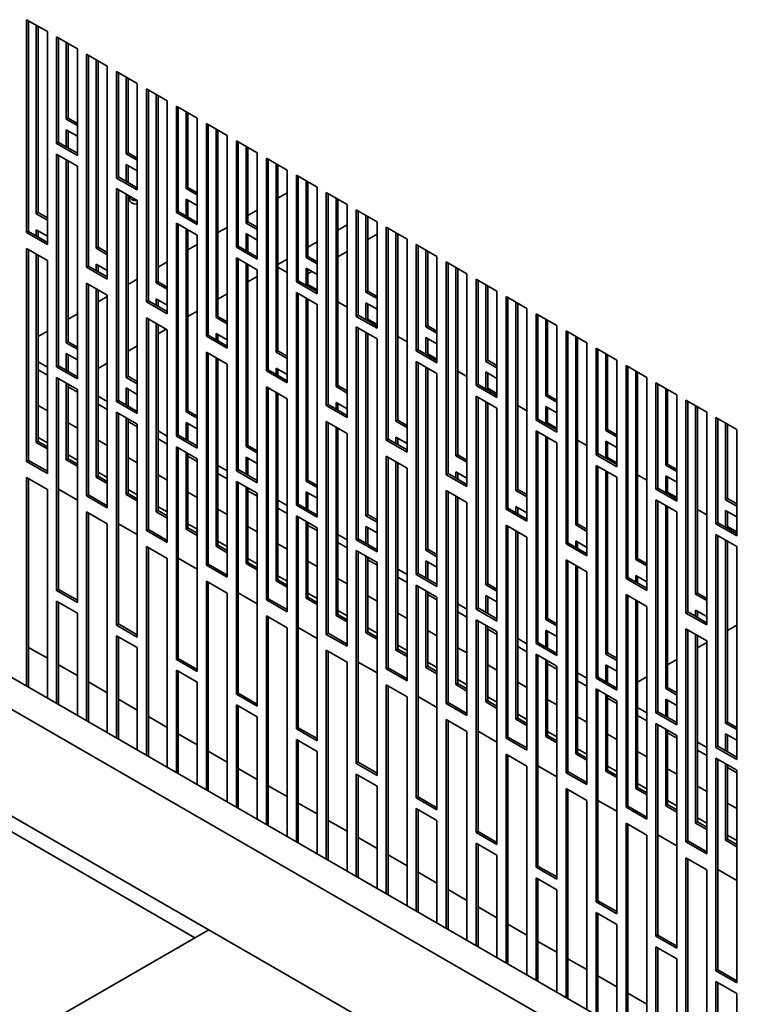
# Paper-space layout 'Arkusz2' of a CAD drawing. Units: millimetres. Extents: x 5 to 589, y 5 to 415.
# Drawn here: x 431 to 453, y 121 to 151 of the extents above; entities that cross this region are included whole.
import ezdxf

# ---------------------------------------------------------------- set-up
doc = ezdxf.new("R2010")
doc.units = ezdxf.units.MM

psp = doc.layouts.new('Arkusz2')

# ---------------------------------------------------------------- linework, layer by layer
at = {"color": 7, "linetype": 'Continuous', "lineweight": 35}
for p, q in [((430.945, 151.2716), (430.945, 144.7392)), ((431.5814, 150.9042), (430.945, 151.2716)), ((431.0015, 151.2389), (431.0015, 144.7719)), ((431.242, 145.3177), (431.242, 151.1001)), ((431.2985, 145.3504), (431.2985, 151.0675)), ((431.5814, 144.3718), (431.5814, 150.9042)), ((431.8642, 150.7409), (431.8642, 147.4747)), ((432.5006, 150.3735), (431.8642, 150.7409)), ((431.9208, 150.7082), (431.9208, 147.5074)), ((432.1612, 148.2165), (432.1612, 150.5694)), ((432.2178, 148.2492), (432.2178, 150.5368)), ((432.5006, 147.1073), (432.5006, 150.3735)), ((432.7835, 150.2102), (432.7835, 143.6779)), ((433.4199, 149.8428), (432.7835, 150.2102)), ((432.84, 150.1776), (432.84, 143.7106)), ((433.0804, 144.2564), (433.0804, 150.0388)), ((433.137, 144.2891), (433.137, 150.0061)), ((433.4199, 143.3105), (433.4199, 149.8428)), ((433.7027, 149.6796), (433.7027, 146.4134)), ((434.3391, 149.3122), (433.7027, 149.6796)), ((433.7593, 149.6469), (433.7593, 146.4461)), ((433.9997, 147.1552), (433.9997, 149.5081)), ((434.0562, 147.1879), (434.0562, 149.4755)), ((434.3391, 146.046), (434.3391, 149.3122)), ((434.6219, 149.1489), (434.6219, 142.6166)), ((435.2583, 148.7815), (434.6219, 149.1489)), ((434.6785, 149.1162), (434.6785, 142.6492)), ((434.9189, 143.1951), (434.9189, 148.9774)), ((434.9755, 143.2277), (434.9755, 148.9448)), ((435.2583, 142.2492), (435.2583, 148.7815)), ((435.5412, 148.6182), (435.5412, 145.3521)), ((436.1776, 148.2508), (435.5412, 148.6182)), ((435.5977, 148.5856), (435.5977, 145.3847)), ((435.8382, 146.0939), (435.8382, 148.4468)), ((435.8947, 146.1265), (435.8947, 148.4141)), ((432.1612, 148.2165), (432.2178, 148.2492)), ((432.5006, 148.0206), (432.1612, 148.2165)), ((432.5006, 148.0859), (432.2178, 148.2492)), ((436.1776, 144.9847), (436.1776, 148.2508)), ((436.4604, 148.0876), (436.4604, 141.5552)), ((437.0968, 147.7202), (436.4604, 148.0876)), ((436.517, 148.0549), (436.517, 141.5879)), ((432.1612, 147.8899), (432.5006, 147.694)), ((432.1612, 147.3686), (432.1612, 147.8899)), ((432.2178, 147.3359), (432.2178, 147.8573)), ((436.7574, 142.1337), (436.7574, 147.9161)), ((436.814, 142.1664), (436.814, 147.8835)), ((431.9208, 147.5074), (431.8642, 147.4747)), ((431.8642, 147.4747), (432.5006, 147.1073)), ((431.9208, 147.5074), (432.5006, 147.1727)), ((437.0968, 141.1879), (437.0968, 147.7202)), ((437.3797, 147.5569), (437.3797, 144.2907)), ((438.016, 147.1895), (437.3797, 147.5569)), ((437.4362, 147.5242), (437.4362, 144.3234)), ((431.8642, 147.1481), (431.8642, 140.6158)), ((432.5006, 146.7807), (431.8642, 147.1481)), ((433.9997, 147.1552), (434.0562, 147.1879)), ((434.3391, 146.9593), (433.9997, 147.1552)), ((434.3391, 147.0246), (434.0562, 147.1879)), ((437.6766, 145.0326), (437.6766, 147.3855)), ((437.7332, 145.0652), (437.7332, 147.3528)), ((438.016, 143.9234), (438.016, 147.1895)), ((431.9208, 147.1155), (431.9208, 140.6484)), ((432.1612, 141.3576), (432.1612, 146.9767)), ((432.2178, 141.3903), (432.2178, 146.944)), ((438.2989, 147.0262), (438.2989, 140.4939)), ((438.9353, 146.6589), (438.2989, 147.0262)), ((438.3555, 146.9936), (438.3555, 140.5266)), ((438.5959, 141.0724), (438.5959, 146.8548)), ((432.5006, 140.2484), (432.5006, 146.7807)), ((433.9997, 146.8286), (434.3391, 146.6327)), ((433.9997, 146.3073), (433.9997, 146.8286)), ((434.0562, 146.2746), (434.0562, 146.7959)), ((438.6524, 141.1051), (438.6524, 146.8221)), ((438.9353, 140.1265), (438.9353, 146.6589)), ((433.7593, 146.4461), (433.7027, 146.4134)), ((433.7027, 146.4134), (434.3391, 146.046)), ((433.7593, 146.4461), (434.3391, 146.1113)), ((439.2181, 146.4956), (439.2181, 143.2294)), ((439.8545, 146.1282), (439.2181, 146.4956)), ((439.2747, 146.4629), (439.2747, 143.2621)), ((439.5151, 143.9712), (439.5151, 146.3241)), ((439.5717, 144.0039), (439.5717, 146.2915)), ((433.7027, 146.0868), (433.7027, 139.5545)), ((434.3391, 145.7194), (433.7027, 146.0868)), ((433.7593, 146.0541), (433.7593, 139.5871)), ((435.8382, 146.0939), (435.8947, 146.1265)), ((436.1776, 145.8979), (435.8382, 146.0939)), ((436.1776, 145.9633), (435.8947, 146.1265)), ((438.9353, 145.961), (438.6524, 145.7978)), ((439.8545, 142.862), (439.8545, 146.1282)), ((440.1374, 145.9649), (440.1374, 139.4326)), ((440.7738, 145.5975), (440.1374, 145.9649)), ((433.9997, 140.2963), (433.9997, 145.9153)), ((434.0562, 140.3289), (434.0562, 145.8827)), ((434.0891, 145.859), (434.0891, 145.7569)), ((434.3391, 139.1871), (434.3391, 145.7194)), ((435.8382, 145.7673), (436.1776, 145.5713)), ((435.8382, 145.2459), (435.8382, 145.7673)), ((435.8947, 145.2133), (435.8947, 145.7346)), ((440.1939, 145.9322), (440.1939, 139.4652)), ((440.4344, 140.0111), (440.4344, 145.7935)), ((440.4909, 140.0437), (440.4909, 145.7608)), ((431.242, 145.3177), (431.2985, 145.3504)), ((431.5814, 145.1871), (431.2985, 145.3504)), ((435.5977, 145.3847), (435.5412, 145.3521)), ((435.5412, 145.3521), (436.1776, 144.9847)), ((435.5977, 145.3847), (436.1776, 145.05)), ((438.016, 145.4304), (437.7332, 145.2671)), ((440.7738, 139.0652), (440.7738, 145.5975)), ((441.0566, 145.4342), (441.0566, 142.1681)), ((441.693, 145.0669), (441.0566, 145.4342)), ((441.1132, 145.4016), (441.1132, 142.2007)), ((431.5814, 145.1218), (431.242, 145.3177)), ((437.6766, 145.0326), (437.7332, 145.0652)), ((438.016, 144.8366), (437.6766, 145.0326)), ((438.016, 144.9019), (437.7332, 145.0652)), ((441.3536, 142.9099), (441.3536, 145.2628)), ((441.4102, 142.9425), (441.4102, 145.2301)), ((441.693, 141.8007), (441.693, 145.0669)), ((431.0015, 144.7719), (430.945, 144.7392)), ((430.945, 144.7392), (431.5814, 144.3718)), ((431.0015, 144.7719), (431.5814, 144.4372)), ((431.242, 144.8278), (431.5814, 144.6319)), ((431.242, 144.6331), (431.242, 144.8278)), ((431.2985, 144.6004), (431.2985, 144.7952)), ((435.5412, 145.0255), (435.5412, 138.4931)), ((436.1776, 144.6581), (435.5412, 145.0255)), ((435.5977, 144.9928), (435.5977, 138.5258)), ((435.8382, 139.2349), (435.8382, 144.854)), ((435.8947, 139.2676), (435.8947, 144.8213)), ((437.0968, 144.8997), (436.814, 144.7364)), ((440.7738, 144.981), (440.4909, 144.8177)), ((441.9758, 144.9036), (441.9758, 138.3712)), ((442.6122, 144.5362), (441.9758, 144.9036)), ((442.0324, 144.8709), (442.0324, 138.4039)), ((442.2728, 138.9498), (442.2728, 144.7321)), ((436.1776, 138.1257), (436.1776, 144.6581)), ((437.6766, 144.7059), (438.016, 144.51)), ((437.6766, 144.1846), (437.6766, 144.7059)), ((437.7332, 144.1519), (437.7332, 144.6733)), ((439.8545, 144.4504), (439.5717, 144.2871)), ((441.693, 144.6933), (441.4102, 144.53)), ((442.3294, 138.9824), (442.3294, 144.6995)), ((442.6122, 138.0039), (442.6122, 144.5362)), ((430.945, 144.2493), (430.945, 137.717)), ((431.5814, 143.8819), (430.945, 144.2493)), ((431.0015, 144.2166), (431.0015, 137.7496)), ((433.0804, 144.2564), (433.137, 144.2891)), ((433.4199, 144.0605), (433.0804, 144.2564)), ((433.4199, 144.1258), (433.137, 144.2891)), ((436.1776, 144.3691), (435.8947, 144.2058)), ((437.4362, 144.3234), (437.3797, 144.2907)), ((437.3797, 144.2907), (438.016, 143.9234)), ((437.4362, 144.3234), (438.016, 143.9887)), ((440.7738, 144.1626), (440.4909, 143.9993)), ((442.8951, 144.3729), (442.8951, 141.1067)), ((443.5315, 144.0055), (442.8951, 144.3729)), ((442.9517, 144.3403), (442.9517, 141.1394)), ((443.1921, 141.8486), (443.1921, 144.2015)), ((443.2486, 141.8812), (443.2486, 144.1688)), ((431.242, 138.2955), (431.242, 144.0779)), ((431.2985, 138.3281), (431.2985, 144.0452)), ((431.5814, 137.3496), (431.5814, 143.8819)), ((435.2583, 143.8384), (434.9755, 143.6751)), ((437.3797, 143.9641), (437.3797, 137.4318)), ((438.016, 143.5967), (437.3797, 143.9641)), ((437.4362, 143.9315), (437.4362, 137.4644)), ((438.9353, 143.9197), (438.6524, 143.7564)), ((439.5151, 143.9712), (439.5717, 144.0039)), ((439.8545, 143.7753), (439.5151, 143.9712)), ((439.8545, 143.8406), (439.5717, 144.0039)), ((443.5315, 140.7394), (443.5315, 144.0055)), ((443.8143, 143.8422), (443.8143, 137.3099)), ((444.4507, 143.4749), (443.8143, 143.8422)), ((432.84, 143.7106), (432.7835, 143.6779)), ((432.7835, 143.6779), (433.4199, 143.3105)), ((432.84, 143.7106), (433.4199, 143.3758)), ((433.0804, 143.7665), (433.4199, 143.5705)), ((433.0804, 143.5718), (433.0804, 143.7665)), ((433.137, 143.5391), (433.137, 143.7338)), ((437.6766, 138.1736), (437.6766, 143.7927)), ((437.7332, 138.2063), (437.7332, 143.76)), ((438.016, 137.0644), (438.016, 143.5967)), ((438.9353, 143.5115), (438.6524, 143.6748)), ((439.5151, 143.6446), (439.8545, 143.4487)), ((439.5151, 143.1233), (439.5151, 143.6446)), ((439.5717, 143.0906), (439.5717, 143.6119)), ((439.6958, 143.5403), (439.5717, 143.4687)), ((443.8709, 143.8096), (443.8709, 137.3426)), ((444.1113, 137.8884), (444.1113, 143.6708)), ((444.1679, 137.9211), (444.1679, 143.6381)), ((407.5397, 143.3491), (472.5936, 105.7943)), ((434.3391, 143.3077), (434.0562, 143.1444)), ((434.9189, 143.1951), (434.9755, 143.2277)), ((435.2583, 143.0645), (434.9755, 143.2277)), ((438.016, 143.389), (437.7332, 143.2257)), ((439.2747, 143.2621), (439.2181, 143.2294)), ((439.2181, 143.2294), (439.8545, 142.862)), ((439.2747, 143.2621), (439.8545, 142.9273)), ((444.4507, 136.9425), (444.4507, 143.4749)), ((444.7336, 143.3116), (444.7336, 140.0454)), ((445.37, 142.9442), (444.7336, 143.3116)), ((444.7901, 143.2789), (444.7901, 140.0781)), ((432.7835, 143.188), (432.7835, 136.6556)), ((433.4199, 142.8206), (432.7835, 143.188)), ((432.84, 143.1553), (432.84, 136.6883)), ((433.0804, 137.2342), (433.0804, 143.0165)), ((433.137, 137.2668), (433.137, 142.9839)), ((435.2583, 142.9991), (434.9189, 143.1951)), ((439.8545, 142.9808), (439.5717, 143.1441)), ((441.3536, 142.9099), (441.4102, 142.9425)), ((441.693, 142.7793), (441.4102, 142.9425)), ((445.0305, 140.7872), (445.0305, 143.1401)), ((445.0871, 140.8199), (445.0871, 143.1075)), ((445.37, 139.678), (445.37, 142.9442)), ((433.4199, 142.7771), (433.137, 142.6138)), ((433.4199, 136.2883), (433.4199, 142.8206)), ((434.6785, 142.6492), (434.6219, 142.6166)), ((434.6219, 142.6166), (435.2583, 142.2492)), ((434.6785, 142.6492), (435.2583, 142.3145)), ((434.9189, 142.7052), (435.2583, 142.5092)), ((434.9189, 142.5104), (434.9189, 142.7052)), ((434.9755, 142.4778), (434.9755, 142.6725)), ((437.0968, 142.8584), (436.814, 142.6951)), ((439.2181, 142.9028), (439.2181, 136.3705)), ((439.8545, 142.5354), (439.2181, 142.9028)), ((439.2747, 142.8701), (439.2747, 136.4031)), ((439.5151, 137.1123), (439.5151, 142.7313)), ((439.5717, 137.1449), (439.5717, 142.6987)), ((440.7738, 142.4502), (440.4909, 142.6134)), ((441.693, 142.714), (441.3536, 142.9099)), ((445.6528, 142.7809), (445.6528, 136.2486)), ((446.2892, 142.4135), (445.6528, 142.7809)), ((445.7094, 142.7483), (445.7094, 136.2812)), ((436.1776, 142.3277), (435.8947, 142.1644)), ((439.8545, 136.0031), (439.8545, 142.5354)), ((441.3536, 142.5833), (441.693, 142.3873)), ((441.3536, 142.0619), (441.3536, 142.5833)), ((441.4102, 142.0293), (441.4102, 142.5506)), ((445.9498, 136.8271), (445.9498, 142.6095)), ((446.0064, 136.8598), (446.0064, 142.5768)), ((446.2892, 135.8812), (446.2892, 142.4135)), ((432.5006, 142.2464), (432.2178, 142.0831)), ((434.6219, 142.1266), (434.6219, 135.5943)), ((435.2583, 141.7593), (434.6219, 142.1266)), ((434.6785, 142.094), (434.6785, 135.627)), ((436.7574, 142.1337), (436.814, 142.1664)), ((437.0968, 141.9378), (436.7574, 142.1337)), ((437.0968, 142.0031), (436.814, 142.1664)), ((441.1132, 142.2007), (441.0566, 142.1681)), ((441.0566, 142.1681), (441.693, 141.8007)), ((441.1132, 142.2007), (441.693, 141.866)), ((441.693, 141.9195), (441.4102, 142.0828)), ((446.572, 142.2502), (446.572, 138.9841)), ((447.2084, 141.8829), (446.572, 142.2502)), ((446.6286, 142.2176), (446.6286, 139.0167)), ((446.869, 139.7259), (446.869, 142.0788)), ((446.9256, 139.7586), (446.9256, 142.0461)), ((431.5814, 141.7157), (431.2985, 141.5524)), ((434.9189, 136.1728), (434.9189, 141.9552)), ((434.9755, 136.2055), (434.9755, 141.9225)), ((435.2256, 141.7781), (434.9755, 141.6338)), ((435.2583, 135.2269), (435.2583, 141.7593)), ((441.0566, 141.8415), (441.0566, 135.3091)), ((441.693, 141.4741), (441.0566, 141.8415)), ((441.1132, 141.8088), (441.1132, 135.3418)), ((443.1921, 141.8486), (443.2486, 141.8812)), ((443.5315, 141.6526), (443.1921, 141.8486)), ((443.5315, 141.7179), (443.2486, 141.8812)), ((447.2084, 138.6167), (447.2084, 141.8829)), ((447.4913, 141.7196), (447.4913, 135.1873)), ((448.1277, 141.3522), (447.4913, 141.7196)), ((436.517, 141.5879), (436.4604, 141.5552)), ((436.4604, 141.5552), (437.0968, 141.1879)), ((436.517, 141.5879), (437.0968, 141.2532)), ((436.7574, 141.6438), (437.0968, 141.4479)), ((436.7574, 141.4491), (436.7574, 141.6438)), ((436.814, 141.4164), (436.814, 141.6112)), ((441.3536, 136.0509), (441.3536, 141.67)), ((441.4102, 136.0836), (441.4102, 141.6374)), ((441.693, 134.9417), (441.693, 141.4741)), ((442.6122, 141.3888), (442.3294, 141.5521)), ((443.1921, 141.5219), (443.5315, 141.326)), ((443.1921, 141.0006), (443.1921, 141.5219)), ((443.2486, 140.968), (443.2486, 141.4893)), ((447.5478, 141.6869), (447.5478, 135.2199)), ((447.7883, 135.7658), (447.7883, 141.5481)), ((447.8448, 135.7984), (447.8448, 141.5155)), ((412.6309, 141.3897), (469.1995, 108.7334)), ((432.1612, 141.3576), (432.2178, 141.3903)), ((432.5006, 141.1617), (432.1612, 141.3576)), ((432.5006, 141.227), (432.2178, 141.3903)), ((434.3391, 141.2664), (434.0562, 141.1031)), ((438.5959, 141.0724), (438.6524, 141.1051)), ((438.9353, 140.9418), (438.6524, 141.1051)), ((442.9517, 141.1394), (442.8951, 141.1067)), ((442.8951, 141.1067), (443.5315, 140.7394)), ((442.9517, 141.1394), (443.5315, 140.8047)), ((448.1277, 134.8199), (448.1277, 141.3522)), ((448.4105, 141.1889), (448.4105, 137.9228)), ((449.0469, 140.8215), (448.4105, 141.1889)), ((448.4671, 141.1563), (448.4671, 137.9554)), ((432.1612, 141.031), (432.5006, 140.835)), ((432.1612, 140.5097), (432.1612, 141.031)), ((432.2178, 140.477), (432.2178, 140.9983)), ((436.4604, 141.0653), (436.4604, 134.533)), ((437.0968, 140.6979), (436.4604, 141.0653)), ((436.517, 141.0327), (436.517, 134.5656)), ((436.7574, 135.1115), (436.7574, 140.8939)), ((436.814, 135.1442), (436.814, 140.8612)), ((438.9353, 140.8765), (438.5959, 141.0724)), ((443.5315, 140.8582), (443.2486, 141.0214)), ((445.0305, 140.7872), (445.0871, 140.8199)), ((445.37, 140.6566), (445.0871, 140.8199)), ((448.7075, 138.6646), (448.7075, 141.0175)), ((448.7641, 138.6972), (448.7641, 140.9848)), ((449.0469, 137.5554), (449.0469, 140.8215)), ((431.2985, 140.776), (431.5814, 140.6127)), ((431.2985, 140.5311), (431.5814, 140.3678)), ((431.9208, 140.6484), (431.8642, 140.6158)), ((431.8642, 140.6158), (432.5006, 140.2484)), ((431.9208, 140.6484), (432.5006, 140.3137)), ((433.4199, 140.7357), (433.137, 140.5724)), ((437.0968, 134.1656), (437.0968, 140.6979)), ((438.3555, 140.5266), (438.2989, 140.4939)), ((438.3555, 140.5266), (438.9353, 140.1918)), ((438.5959, 140.5825), (438.9353, 140.3866)), ((438.5959, 140.3878), (438.5959, 140.5825)), ((438.6524, 140.3551), (438.6524, 140.5498)), ((442.8951, 140.7801), (442.8951, 134.2478)), ((443.5315, 140.4127), (442.8951, 140.7801)), ((442.9517, 140.7475), (442.9517, 134.2805)), ((443.1921, 134.9896), (443.1921, 140.6087)), ((443.2486, 135.0223), (443.2486, 140.576)), ((445.37, 140.5913), (445.0305, 140.7872)), ((449.3298, 140.6583), (449.3298, 134.1259)), ((449.9662, 140.2909), (449.3298, 140.6583)), ((449.3863, 140.6256), (449.3863, 134.1586)), ((431.8642, 140.2892), (431.8642, 133.7568)), ((432.5006, 139.9218), (431.8642, 140.2892)), ((431.9208, 140.2565), (431.9208, 133.7895)), ((433.9997, 140.2963), (434.0562, 140.3289)), ((434.3391, 140.1003), (433.9997, 140.2963)), ((434.3391, 140.1656), (434.0562, 140.3289)), ((438.2989, 140.4939), (438.9353, 140.1265)), ((443.5315, 133.8804), (443.5315, 140.4127)), ((444.4507, 140.3275), (444.1679, 140.4908)), ((445.0305, 140.4606), (445.37, 140.2647)), ((445.0305, 139.9393), (445.0305, 140.4606)), ((445.0871, 139.9066), (445.0871, 140.428)), ((449.6267, 134.7044), (449.6267, 140.4868)), ((449.6833, 134.7371), (449.6833, 140.4541)), ((449.9662, 133.7585), (449.9662, 140.2909)), ((407.5397, 140.0829), (472.5936, 102.5281)), ((432.1612, 137.7648), (432.1612, 140.1177)), ((432.2178, 137.7975), (432.2178, 140.0851)), ((432.2178, 140.0004), (432.5006, 139.8371)), ((432.5006, 133.3895), (432.5006, 139.9218)), ((433.9997, 139.9697), (434.3391, 139.7737)), ((433.9997, 139.4483), (433.9997, 139.9697)), ((434.0562, 139.4157), (434.0562, 139.937)), ((438.2989, 140.004), (438.2989, 133.4717)), ((438.9353, 139.6366), (438.2989, 140.004)), ((438.3555, 139.9713), (438.3555, 133.5043)), ((440.4344, 140.0111), (440.4909, 140.0437)), ((440.7738, 139.8151), (440.4344, 140.0111)), ((440.7738, 139.8805), (440.4909, 140.0437)), ((444.7901, 140.0781), (444.7336, 140.0454)), ((444.7336, 140.0454), (445.37, 139.678)), ((444.7901, 140.0781), (445.37, 139.7433)), ((445.37, 139.7968), (445.0871, 139.9601)), ((450.249, 140.1276), (450.249, 136.8614)), ((450.8854, 139.7602), (450.249, 140.1276)), ((450.3056, 140.0949), (450.3056, 136.8941)), ((450.546, 137.6032), (450.546, 139.9561)), ((450.6025, 137.6359), (450.6025, 139.9235)), ((433.137, 139.7146), (433.4199, 139.5514)), ((438.5959, 134.0502), (438.5959, 139.8325)), ((438.6524, 134.0828), (438.6524, 139.7999)), ((438.9353, 133.1043), (438.9353, 139.6366)), ((444.7336, 139.7188), (444.7336, 133.1865)), ((445.37, 139.3514), (444.7336, 139.7188)), ((444.7901, 139.6861), (444.7901, 133.2191)), ((446.869, 139.7259), (446.9256, 139.7586)), ((447.2084, 139.53), (446.869, 139.7259)), ((447.2084, 139.5953), (446.9256, 139.7586)), ((450.8854, 136.494), (450.8854, 139.7602)), ((451.1682, 139.5969), (451.1682, 133.0646)), ((451.8046, 139.2295), (451.1682, 139.5969)), ((431.5814, 139.267), (431.2985, 139.4303)), ((433.137, 139.4697), (433.4199, 139.3064)), ((433.7593, 139.5871), (433.7027, 139.5545)), ((433.7027, 139.5545), (434.3391, 139.1871)), ((433.7593, 139.5871), (434.3391, 139.2524)), ((440.1939, 139.4652), (440.1374, 139.4326)), ((440.1374, 139.4326), (440.7738, 139.0652)), ((440.1939, 139.4652), (440.7738, 139.1305)), ((440.4344, 139.5212), (440.7738, 139.3252)), ((440.4344, 139.3264), (440.4344, 139.5212)), ((440.4909, 139.2938), (440.4909, 139.4885)), ((445.0305, 133.9283), (445.0305, 139.5474)), ((445.0871, 133.9609), (445.0871, 139.5147)), ((445.37, 132.8191), (445.37, 139.3514)), ((446.2892, 139.2662), (446.0064, 139.4295)), ((446.869, 139.3993), (447.2084, 139.2033)), ((446.869, 138.878), (446.869, 139.3993)), ((446.9256, 138.8453), (446.9256, 139.3666)), ((451.2248, 139.5643), (451.2248, 133.0973)), ((451.4652, 133.6431), (451.4652, 139.4255)), ((451.5218, 133.6758), (451.5218, 139.3928)), ((433.7027, 139.2278), (433.7027, 132.6955)), ((434.3391, 138.8605), (433.7027, 139.2278)), ((433.7593, 139.1952), (433.7593, 132.7282)), ((433.9997, 136.7035), (433.9997, 139.0564)), ((434.0562, 136.7361), (434.0562, 139.0237)), ((435.8382, 139.2349), (435.8947, 139.2676)), ((436.1776, 139.039), (435.8382, 139.2349)), ((436.1776, 139.1043), (435.8947, 139.2676)), ((446.6286, 139.0167), (446.572, 138.9841)), ((446.6286, 139.0167), (447.2084, 138.682)), ((451.8046, 132.6972), (451.8046, 139.2295)), ((452.0875, 139.0663), (452.0875, 135.8001)), ((452.7239, 138.6989), (452.0875, 139.0663)), ((452.144, 139.0336), (452.144, 135.8327)), ((432.5006, 138.7364), (432.2178, 138.8996)), ((434.0562, 138.9391), (434.3391, 138.7758)), ((434.3391, 132.3281), (434.3391, 138.8605)), ((435.8382, 138.9083), (436.1776, 138.7124)), ((435.8382, 138.387), (435.8382, 138.9083)), ((435.8947, 138.3543), (435.8947, 138.8757)), ((440.1374, 138.9427), (440.1374, 132.4103)), ((440.7738, 138.5753), (440.1374, 138.9427)), ((440.1939, 138.91), (440.1939, 132.443)), ((440.4344, 132.9888), (440.4344, 138.7712)), ((440.4909, 133.0215), (440.4909, 138.7386)), ((442.2728, 138.9498), (442.3294, 138.9824)), ((442.6122, 138.7538), (442.2728, 138.9498)), ((442.6122, 138.8191), (442.3294, 138.9824)), ((446.572, 138.9841), (447.2084, 138.6167)), ((447.2084, 138.7355), (446.9256, 138.8988)), ((448.7075, 138.6646), (448.7641, 138.6972)), ((449.0469, 138.5339), (448.7641, 138.6972)), ((452.3845, 136.5419), (452.3845, 138.8948)), ((452.441, 136.5746), (452.441, 138.8622)), ((452.7239, 135.4327), (452.7239, 138.6989)), ((431.2985, 138.4506), (431.5814, 138.2873)), ((434.9755, 138.6533), (435.2583, 138.49)), ((434.9755, 138.4084), (435.2583, 138.2451)), ((435.5977, 138.5258), (435.5412, 138.4931)), ((435.5412, 138.4931), (436.1776, 138.1257)), ((435.5977, 138.5258), (436.1776, 138.1911)), ((440.7738, 132.0429), (440.7738, 138.5753)), ((442.0324, 138.4039), (441.9758, 138.3712)), ((442.0324, 138.4039), (442.6122, 138.0692)), ((442.2728, 138.4598), (442.6122, 138.2639)), ((442.2728, 138.2651), (442.2728, 138.4598)), ((442.3294, 138.2325), (442.3294, 138.4272)), ((446.572, 138.6575), (446.572, 132.1251)), ((447.2084, 138.2901), (446.572, 138.6575)), ((446.6286, 138.6248), (446.6286, 132.1578)), ((446.869, 132.867), (446.869, 138.486)), ((446.9256, 132.8996), (446.9256, 138.4534)), ((449.0469, 138.4686), (448.7075, 138.6646)), ((431.242, 138.2955), (431.2985, 138.3281)), ((431.5814, 138.0995), (431.242, 138.2955)), ((431.5814, 138.1649), (431.2985, 138.3281)), ((433.4199, 138.2057), (433.137, 138.369)), ((435.5412, 138.1665), (435.5412, 131.6342)), ((436.1776, 137.7991), (435.5412, 138.1665)), ((435.5977, 138.1339), (435.5977, 131.6668)), ((437.6766, 138.1736), (437.7332, 138.2063)), ((438.016, 137.9777), (437.6766, 138.1736)), ((438.016, 138.043), (437.7332, 138.2063)), ((441.9758, 138.3712), (442.6122, 138.0039)), ((447.2084, 131.7578), (447.2084, 138.2901)), ((448.1277, 138.2048), (447.8448, 138.3681)), ((448.7075, 138.338), (449.0469, 138.142)), ((448.7075, 137.8166), (448.7075, 138.338)), ((448.7641, 137.784), (448.7641, 138.3053)), ((432.1612, 137.7648), (432.2178, 137.7975)), ((432.2178, 137.92), (432.5006, 137.7567)), ((432.5006, 137.6342), (432.2178, 137.7975)), ((434.3391, 137.675), (434.0562, 137.8383)), ((435.8382, 135.6422), (435.8382, 137.9951)), ((435.8947, 135.6748), (435.8947, 137.9624)), ((435.8947, 137.8777), (436.1776, 137.7144)), ((436.1776, 131.2668), (436.1776, 137.7991)), ((437.6766, 137.847), (438.016, 137.6511)), ((437.6766, 137.3257), (437.6766, 137.847)), ((437.7332, 137.293), (437.7332, 137.8143)), ((441.9758, 137.8813), (441.9758, 131.349)), ((442.6122, 137.5139), (441.9758, 137.8813)), ((442.0324, 137.8487), (442.0324, 131.3817)), ((444.1113, 137.8884), (444.1679, 137.9211)), ((444.4507, 137.6925), (444.1113, 137.8884)), ((444.4507, 137.7578), (444.1679, 137.9211)), ((448.4671, 137.9554), (448.4105, 137.9228)), ((448.4105, 137.9228), (449.0469, 137.5554)), ((448.4671, 137.9554), (449.0469, 137.6207)), ((449.0469, 137.6742), (448.7641, 137.8375)), ((431.0015, 137.7496), (430.945, 137.717)), ((430.945, 137.717), (431.5814, 137.3496)), ((431.0015, 137.7496), (431.5814, 137.4149)), ((432.5006, 137.5689), (432.1612, 137.7648)), ((436.814, 137.592), (437.0968, 137.4287)), ((442.2728, 131.9275), (442.2728, 137.7099)), ((442.3294, 131.9602), (442.3294, 137.6772)), ((442.6122, 130.9816), (442.6122, 137.5139)), ((448.4105, 137.5961), (448.4105, 131.0638)), ((449.0469, 137.2288), (448.4105, 137.5961)), ((448.4671, 137.5635), (448.4671, 131.0965)), ((450.546, 137.6032), (450.6025, 137.6359)), ((450.8854, 137.4073), (450.546, 137.6032)), ((450.8854, 137.4726), (450.6025, 137.6359)), ((431.5814, 136.8597), (430.945, 137.2271)), ((430.945, 137.2271), (430.945, 130.8172)), ((431.0015, 137.1944), (431.0015, 130.7846)), ((433.0804, 137.2342), (433.137, 137.2668)), ((433.4199, 137.0382), (433.0804, 137.2342)), ((433.137, 137.3893), (433.4199, 137.226)), ((433.4199, 137.1035), (433.137, 137.2668)), ((435.2583, 137.1444), (434.9755, 137.3077)), ((436.814, 137.3471), (437.0968, 137.1838)), ((437.4362, 137.4644), (437.3797, 137.4318)), ((437.3797, 137.4318), (438.016, 137.0644)), ((437.4362, 137.4644), (438.016, 137.1297)), ((443.8709, 137.3426), (443.8143, 137.3099)), ((443.8143, 137.3099), (444.4507, 136.9425)), ((443.8709, 137.3426), (444.4507, 137.0078)), ((444.1113, 137.3985), (444.4507, 137.2026)), ((444.1113, 137.2038), (444.1113, 137.3985)), ((444.1679, 137.1711), (444.1679, 137.3658)), ((448.7075, 131.8056), (448.7075, 137.4247)), ((448.7641, 131.8383), (448.7641, 137.392)), ((449.0469, 130.6964), (449.0469, 137.2288)), ((449.9662, 137.1435), (449.6833, 137.3068)), ((450.546, 137.2766), (450.8854, 137.0807)), ((450.546, 136.7553), (450.546, 137.2766)), ((450.6025, 136.7226), (450.6025, 137.244)), ((437.3797, 137.1052), (437.3797, 130.5729)), ((438.016, 136.7378), (437.3797, 137.1052)), ((437.4362, 137.0725), (437.4362, 130.6055)), ((437.6766, 134.5808), (437.6766, 136.9337)), ((437.7332, 134.6135), (437.7332, 136.9011)), ((439.5151, 137.1123), (439.5717, 137.1449)), ((439.8545, 136.9163), (439.5151, 137.1123)), ((439.8545, 136.9817), (439.5717, 137.1449)), ((450.3056, 136.8941), (450.249, 136.8614)), ((450.3056, 136.8941), (450.8854, 136.5594)), ((431.5814, 130.4498), (431.5814, 136.8597)), ((432.5006, 136.5321), (431.9208, 136.8668)), ((432.84, 136.6883), (432.7835, 136.6556)), ((432.7835, 136.6556), (433.4199, 136.2883)), ((432.84, 136.6883), (433.4199, 136.3536)), ((433.9997, 136.7035), (434.0562, 136.7361)), ((434.3391, 136.5076), (433.9997, 136.7035)), ((434.0562, 136.8586), (434.3391, 136.6953)), ((434.3391, 136.5729), (434.0562, 136.7361)), ((436.1776, 136.6137), (435.8947, 136.777)), ((437.7332, 136.8164), (438.016, 136.6531)), ((438.016, 130.2055), (438.016, 136.7378)), ((439.5151, 136.7857), (439.8545, 136.5897)), ((439.5151, 136.2643), (439.5151, 136.7857)), ((439.5717, 136.2317), (439.5717, 136.753)), ((443.8143, 136.82), (443.8143, 130.2877)), ((444.4507, 136.4526), (443.8143, 136.82)), ((443.8709, 136.7873), (443.8709, 130.3203)), ((444.1113, 130.8662), (444.1113, 136.6485)), ((444.1679, 130.8988), (444.1679, 136.6159)), ((445.9498, 136.8271), (446.0064, 136.8598)), ((446.2892, 136.6312), (445.9498, 136.8271)), ((446.2892, 136.6965), (446.0064, 136.8598)), ((450.249, 136.8614), (450.8854, 136.494)), ((450.8854, 136.6128), (450.6025, 136.7761)), ((452.3845, 136.5419), (452.441, 136.5746)), ((452.7239, 136.4113), (452.441, 136.5746)), ((434.9755, 136.328), (435.2583, 136.1647)), ((438.6524, 136.5307), (438.9353, 136.3674)), ((438.6524, 136.2857), (438.9353, 136.1224)), ((439.2747, 136.4031), (439.2181, 136.3705)), ((439.2181, 136.3705), (439.8545, 136.0031)), ((439.2747, 136.4031), (439.8545, 136.0684)), ((444.4507, 129.9203), (444.4507, 136.4526)), ((445.7094, 136.2812), (445.6528, 136.2486)), ((445.7094, 136.2812), (446.2892, 135.9465)), ((445.9498, 136.3372), (446.2892, 136.1412)), ((445.9498, 136.1425), (445.9498, 136.3372)), ((446.0064, 136.1098), (446.0064, 136.3045)), ((450.249, 136.5348), (450.249, 130.0025)), ((450.8854, 136.1674), (450.249, 136.5348)), ((450.3056, 136.5021), (450.3056, 130.0351)), ((450.546, 130.7443), (450.546, 136.3634)), ((450.6025, 130.777), (450.6025, 136.3307)), ((452.7239, 136.346), (452.3845, 136.5419)), ((433.4199, 135.7983), (432.7835, 136.1657)), ((432.7835, 136.1657), (432.7835, 129.7559)), ((432.84, 136.1331), (432.84, 129.7232)), ((434.9189, 136.1728), (434.9755, 136.2055)), ((435.2583, 135.9769), (434.9189, 136.1728)), ((435.2583, 136.0422), (434.9755, 136.2055)), ((437.0968, 136.083), (436.814, 136.2463)), ((439.2181, 136.0438), (439.2181, 129.5115)), ((439.8545, 135.6765), (439.2181, 136.0438)), ((439.2747, 136.0112), (439.2747, 129.5442)), ((441.3536, 136.0509), (441.4102, 136.0836)), ((441.693, 135.855), (441.3536, 136.0509)), ((441.693, 135.9203), (441.4102, 136.0836)), ((445.6528, 136.2486), (446.2892, 135.8812)), ((450.8854, 129.6351), (450.8854, 136.1674)), ((451.8046, 136.0822), (451.5218, 136.2455)), ((452.3845, 136.2153), (452.7239, 136.0194)), ((452.3845, 135.694), (452.3845, 136.2153)), ((452.441, 135.6613), (452.441, 136.1826)), ((433.4199, 129.3885), (433.4199, 135.7983)), ((434.3391, 135.4707), (433.7593, 135.8055)), ((435.8382, 135.6422), (435.8947, 135.6748)), ((435.8947, 135.7973), (436.1776, 135.634)), ((436.1776, 135.5115), (435.8947, 135.6748)), ((438.016, 135.5524), (437.7332, 135.7157)), ((439.5151, 133.5195), (439.5151, 135.8724)), ((439.5717, 133.5522), (439.5717, 135.8397)), ((439.5717, 135.7551), (439.8545, 135.5918)), ((439.8545, 129.1441), (439.8545, 135.6765)), ((441.3536, 135.7243), (441.693, 135.5284)), ((441.3536, 135.203), (441.3536, 135.7243)), ((441.4102, 135.1703), (441.4102, 135.6917)), ((445.6528, 135.7587), (445.6528, 129.2263)), ((446.2892, 135.3913), (445.6528, 135.7587)), ((445.7094, 135.726), (445.7094, 129.259)), ((447.7883, 135.7658), (447.8448, 135.7984)), ((448.1277, 135.5698), (447.7883, 135.7658)), ((448.1277, 135.6351), (447.8448, 135.7984)), ((452.144, 135.8327), (452.0875, 135.8001)), ((452.0875, 135.8001), (452.7239, 135.4327)), ((452.144, 135.8327), (452.7239, 135.498)), ((452.7239, 135.5515), (452.441, 135.7148)), ((434.6785, 135.627), (434.6219, 135.5943)), ((434.6219, 135.5943), (435.2583, 135.2269)), ((434.6785, 135.627), (435.2583, 135.2922)), ((436.1776, 135.4462), (435.8382, 135.6422)), ((440.4909, 135.4693), (440.7738, 135.306)), ((445.9498, 129.8048), (445.9498, 135.5872)), ((446.0064, 129.8375), (446.0064, 135.5546)), ((446.2892, 128.859), (446.2892, 135.3913)), ((452.0875, 135.4735), (452.0875, 128.9411)), ((452.7239, 135.1061), (452.0875, 135.4735)), ((452.144, 135.4408), (452.144, 128.9738)), ((435.2583, 134.737), (434.6219, 135.1044)), ((434.6219, 135.1044), (434.6219, 128.6945)), ((434.6785, 135.0717), (434.6785, 128.6619)), ((436.7574, 135.1115), (436.814, 135.1442)), ((437.0968, 134.9156), (436.7574, 135.1115)), ((436.814, 135.2666), (437.0968, 135.1034)), ((437.0968, 134.9809), (436.814, 135.1442)), ((438.9353, 135.0217), (438.6524, 135.185)), ((440.4909, 135.2244), (440.7738, 135.0611)), ((441.1132, 135.3418), (441.0566, 135.3091)), ((441.0566, 135.3091), (441.693, 134.9417)), ((441.1132, 135.3418), (441.693, 135.0071)), ((447.5478, 135.2199), (447.4913, 135.1873)), ((447.4913, 135.1873), (448.1277, 134.8199)), ((447.5478, 135.2199), (448.1277, 134.8852)), ((447.7883, 135.2758), (448.1277, 135.0799)), ((447.7883, 135.0811), (447.7883, 135.2758)), ((447.8448, 135.0485), (447.8448, 135.2432)), ((452.3845, 129.683), (452.3845, 135.302)), ((452.441, 129.7156), (452.441, 135.2694)), ((452.7239, 128.5738), (452.7239, 135.1061)), ((441.0566, 134.9825), (441.0566, 128.4502)), ((441.693, 134.6151), (441.0566, 134.9825)), ((441.1132, 134.9499), (441.1132, 128.4828)), ((441.3536, 132.4582), (441.3536, 134.8111)), ((441.4102, 132.4908), (441.4102, 134.7784)), ((443.1921, 134.9896), (443.2486, 135.0223)), ((443.5315, 134.7937), (443.1921, 134.9896)), ((443.5315, 134.859), (443.2486, 135.0223)), ((435.2583, 128.3272), (435.2583, 134.737)), ((436.1776, 134.4094), (435.5977, 134.7441)), ((436.517, 134.5656), (436.4604, 134.533)), ((436.4604, 134.533), (437.0968, 134.1656)), ((436.517, 134.5656), (437.0968, 134.2309)), ((437.6766, 134.5808), (437.7332, 134.6135)), ((438.016, 134.3849), (437.6766, 134.5808)), ((437.7332, 134.736), (438.016, 134.5727)), ((438.016, 134.4502), (437.7332, 134.6135)), ((439.8545, 134.491), (439.5717, 134.6543)), ((441.4102, 134.6937), (441.693, 134.5305)), ((441.693, 128.0828), (441.693, 134.6151)), ((443.1921, 134.663), (443.5315, 134.4671)), ((443.1921, 134.1417), (443.1921, 134.663)), ((443.2486, 134.109), (443.2486, 134.6303)), ((447.4913, 134.6973), (447.4913, 128.165)), ((448.1277, 134.3299), (447.4913, 134.6973)), ((447.5478, 134.6647), (447.5478, 128.1977)), ((447.7883, 128.7435), (447.7883, 134.5259)), ((447.8448, 128.7762), (447.8448, 134.4932)), ((449.6267, 134.7044), (449.6833, 134.7371)), ((449.9662, 134.5085), (449.6267, 134.7044)), ((449.9662, 134.5738), (449.6833, 134.7371)), ((438.6524, 134.2053), (438.9353, 134.042)), ((442.3294, 134.408), (442.6122, 134.2447)), ((442.3294, 134.1631), (442.6122, 133.9998)), ((442.9517, 134.2805), (442.8951, 134.2478)), ((442.8951, 134.2478), (443.5315, 133.8804)), ((442.9517, 134.2805), (443.5315, 133.9457)), ((448.1277, 127.7976), (448.1277, 134.3299)), ((449.3863, 134.1586), (449.3298, 134.1259)), ((449.3863, 134.1586), (449.9662, 133.8239)), ((449.6267, 134.2145), (449.9662, 134.0186)), ((449.6267, 134.0198), (449.6267, 134.2145)), ((449.6833, 133.9871), (449.6833, 134.1819)), ((437.0968, 133.6757), (436.4604, 134.0431)), ((436.4604, 134.0431), (436.4604, 127.6332)), ((436.517, 134.0104), (436.517, 127.6006)), ((438.5959, 134.0502), (438.6524, 134.0828)), ((438.9353, 133.8542), (438.5959, 134.0502)), ((438.9353, 133.9195), (438.6524, 134.0828)), ((440.7738, 133.9604), (440.4909, 134.1237)), ((442.8951, 133.9212), (442.8951, 127.3889)), ((443.5315, 133.5538), (442.8951, 133.9212)), ((442.9517, 133.8885), (442.9517, 127.4215)), ((445.0305, 133.9283), (445.0871, 133.9609)), ((445.37, 133.7324), (445.0305, 133.9283)), ((445.37, 133.7977), (445.0871, 133.9609)), ((449.3298, 134.1259), (449.9662, 133.7585)), ((431.9208, 133.7895), (431.8642, 133.7568)), ((431.8642, 133.7568), (432.5006, 133.3895)), ((431.9208, 133.7895), (432.5006, 133.4548)), ((437.0968, 127.2658), (437.0968, 133.6757)), ((438.016, 133.3481), (437.4362, 133.6828)), ((439.5151, 133.5195), (439.5717, 133.5522)), ((439.5717, 133.6746), (439.8545, 133.5114)), ((439.8545, 133.3889), (439.5717, 133.5522)), ((441.693, 133.4297), (441.4102, 133.593)), ((443.1921, 131.3968), (443.1921, 133.7497)), ((443.2486, 131.4295), (443.2486, 133.7171)), ((443.2486, 133.6324), (443.5315, 133.4691)), ((443.5315, 127.0215), (443.5315, 133.5538)), ((445.0305, 133.6017), (445.37, 133.4057)), ((445.0305, 133.0803), (445.0305, 133.6017)), ((445.0871, 133.0477), (445.0871, 133.569)), ((449.3298, 133.636), (449.3298, 127.1037)), ((449.9662, 133.2686), (449.3298, 133.636)), ((449.3863, 133.6033), (449.3863, 127.1363)), ((451.4652, 133.6431), (451.5218, 133.6758)), ((451.8046, 133.4472), (451.4652, 133.6431)), ((451.8046, 133.5125), (451.5218, 133.6758)), ((431.8642, 133.4302), (431.8642, 130.2865)), ((432.5006, 133.0628), (431.8642, 133.4302)), ((431.9208, 133.3976), (431.9208, 130.2539)), ((438.3555, 133.5043), (438.2989, 133.4717)), ((438.2989, 133.4717), (438.9353, 133.1043)), ((438.3555, 133.5043), (438.9353, 133.1696)), ((439.8545, 133.3236), (439.5151, 133.5195)), ((444.1679, 133.3467), (444.4507, 133.1834)), ((449.6267, 127.6822), (449.6267, 133.4646)), ((449.6833, 127.7148), (449.6833, 133.4319)), ((449.9662, 126.7363), (449.9662, 133.2686)), ((432.5006, 129.9192), (432.5006, 133.0628)), ((438.9353, 132.6143), (438.2989, 132.9817)), ((438.2989, 132.9817), (438.2989, 126.5719)), ((438.3555, 132.9491), (438.3555, 126.5392)), ((440.4344, 132.9888), (440.4909, 133.0215)), ((440.7738, 132.7929), (440.4344, 132.9888)), ((440.4909, 133.144), (440.7738, 132.9807)), ((440.7738, 132.8582), (440.4909, 133.0215)), ((442.6122, 132.899), (442.3294, 133.0623)), ((444.1679, 133.1017), (444.4507, 132.9385)), ((444.7901, 133.2191), (444.7336, 133.1865)), ((444.7336, 133.1865), (445.37, 132.8191)), ((444.7901, 133.2191), (445.37, 132.8844)), ((451.2248, 133.0973), (451.1682, 133.0646)), ((451.1682, 133.0646), (451.8046, 132.6972)), ((451.2248, 133.0973), (451.8046, 132.7625)), ((451.4652, 133.1532), (451.8046, 132.9572)), ((451.4652, 132.9585), (451.4652, 133.1532)), ((451.5218, 132.9258), (451.5218, 133.1205)), ((436.1066, 123.1015), (419.4898, 132.6941)), ((433.7593, 132.7282), (433.7027, 132.6955)), ((433.7027, 132.6955), (434.3391, 132.3281)), ((433.7593, 132.7282), (434.3391, 132.3934)), ((444.7336, 132.8599), (444.7336, 126.3275)), ((445.37, 132.4925), (444.7336, 132.8599)), ((444.7901, 132.8272), (444.7901, 126.3602)), ((445.0305, 130.3355), (445.0305, 132.6884)), ((445.0871, 130.3682), (445.0871, 132.6558)), ((446.869, 132.867), (446.9256, 132.8996)), ((447.2084, 132.671), (446.869, 132.867)), ((447.2084, 132.7363), (446.9256, 132.8996)), ((452.441, 132.5311), (452.7239, 132.6944)), ((433.7027, 132.3689), (433.7027, 129.2252)), ((434.3391, 132.0015), (433.7027, 132.3689)), ((438.9353, 126.2045), (438.9353, 132.6143)), ((439.8545, 132.2867), (439.2747, 132.6215)), ((440.1939, 132.443), (440.1374, 132.4103)), ((440.1374, 132.4103), (440.7738, 132.0429)), ((440.1939, 132.443), (440.7738, 132.1083)), ((441.3536, 132.4582), (441.4102, 132.4908)), ((441.693, 132.2622), (441.3536, 132.4582)), ((441.4102, 132.6133), (441.693, 132.45)), ((441.693, 132.3275), (441.4102, 132.4908)), ((443.5315, 132.3684), (443.2486, 132.5317)), ((445.0871, 132.5711), (445.37, 132.4078)), ((445.37, 125.9601), (445.37, 132.4925)), ((446.869, 132.5403), (447.2084, 132.3444)), ((446.869, 132.019), (446.869, 132.5403)), ((446.9256, 131.9864), (446.9256, 132.5077)), ((451.1682, 132.5747), (451.1682, 126.0423)), ((451.8046, 132.2073), (451.1682, 132.5747)), ((451.2248, 132.542), (451.2248, 126.075)), ((451.4652, 126.6209), (451.4652, 132.4032)), ((451.5218, 126.6535), (451.5218, 132.3706)), ((433.7593, 132.3362), (433.7593, 129.1926)), ((442.3294, 132.0826), (442.6122, 131.9194)), ((446.0064, 132.2853), (446.2892, 132.122)), ((446.0064, 132.0404), (446.2892, 131.8771)), ((446.6286, 132.1578), (446.572, 132.1251)), ((446.572, 132.1251), (447.2084, 131.7578)), ((446.6286, 132.1578), (447.2084, 131.8231)), ((451.5218, 132.0005), (451.8046, 132.1638)), ((451.8046, 125.675), (451.8046, 132.2073)), ((431.5814, 131.6744), (431.0015, 132.0092)), ((434.3391, 128.8578), (434.3391, 132.0015)), ((440.7738, 131.553), (440.1374, 131.9204)), ((440.1374, 131.9204), (440.1374, 125.5106)), ((440.1939, 131.8877), (440.1939, 125.4779)), ((442.2728, 131.9275), (442.3294, 131.9602)), ((442.6122, 131.7316), (442.2728, 131.9275)), ((442.6122, 131.7969), (442.3294, 131.9602)), ((444.4507, 131.8377), (444.1679, 132.001)), ((446.572, 131.7985), (446.572, 125.2662)), ((447.2084, 131.4311), (446.572, 131.7985)), ((446.6286, 131.7659), (446.6286, 125.2989)), ((448.7075, 131.8056), (448.7641, 131.8383)), ((449.0469, 131.6097), (448.7075, 131.8056)), ((449.0469, 131.675), (448.7641, 131.8383)), ((432.5006, 131.1438), (431.9208, 131.4785)), ((435.5977, 131.6668), (435.5412, 131.6342)), ((435.5412, 131.6342), (436.1776, 131.2668)), ((435.5977, 131.6668), (436.1776, 131.3321)), ((440.7738, 125.1432), (440.7738, 131.553)), ((441.693, 131.2254), (441.1132, 131.5601)), ((443.2486, 131.552), (443.5315, 131.3887)), ((445.37, 131.3071), (445.0871, 131.4703)), ((446.869, 129.2742), (446.869, 131.6271)), ((446.9256, 129.3068), (446.9256, 131.5944)), ((446.9256, 131.5097), (447.2084, 131.3465)), ((448.7075, 131.479), (449.0469, 131.2831)), ((448.7075, 130.9577), (448.7075, 131.479)), ((448.7641, 130.925), (448.7641, 131.4464)), ((450.6025, 131.4698), (450.8854, 131.6331)), ((435.5412, 131.3076), (435.5412, 128.1639)), ((436.1776, 130.9402), (435.5412, 131.3076)), ((435.5977, 131.2749), (435.5977, 128.1312)), ((442.0324, 131.3817), (441.9758, 131.349)), ((441.9758, 131.349), (442.6122, 130.9816)), ((442.0324, 131.3817), (442.6122, 131.0469)), ((443.1921, 131.3968), (443.2486, 131.4295)), ((443.5315, 131.2009), (443.1921, 131.3968)), ((443.5315, 131.2662), (443.2486, 131.4295)), ((447.2084, 124.8988), (447.2084, 131.4311)), ((447.8448, 131.224), (448.1277, 131.0607)), ((433.4199, 130.6131), (432.84, 130.9478)), ((436.1776, 127.7965), (436.1776, 130.9402)), ((442.6122, 130.4917), (441.9758, 130.8591)), ((441.9758, 130.8591), (441.9758, 124.4492)), ((444.1113, 130.8662), (444.1679, 130.8988)), ((444.4507, 130.6702), (444.1113, 130.8662)), ((444.1679, 131.0213), (444.4507, 130.858)), ((444.4507, 130.7355), (444.1679, 130.8988)), ((446.2892, 130.7764), (446.0064, 130.9397)), ((447.8448, 130.9791), (448.1277, 130.8158)), ((448.4671, 131.0965), (448.4105, 131.0638)), ((448.4105, 131.0638), (449.0469, 130.6964)), ((448.4671, 131.0965), (449.0469, 130.7617)), ((449.6833, 130.9391), (449.9662, 131.1024)), ((437.4362, 130.6055), (437.3797, 130.5729)), ((437.3797, 130.5729), (438.016, 130.2055)), ((437.4362, 130.6055), (438.016, 130.2708)), ((442.0324, 130.8264), (442.0324, 124.4166)), ((448.4105, 130.7372), (448.4105, 124.2049)), ((449.0469, 130.3698), (448.4105, 130.7372)), ((448.4671, 130.7045), (448.4671, 124.2375)), ((448.7075, 128.2128), (448.7075, 130.5657)), ((448.7641, 128.2455), (448.7641, 130.5331)), ((450.546, 130.7443), (450.6025, 130.777)), ((450.8854, 130.5484), (450.546, 130.7443)), ((450.8854, 130.6137), (450.6025, 130.777)), ((434.3391, 130.0824), (433.7593, 130.4172)), ((437.3797, 130.2462), (437.3797, 127.1026)), ((438.016, 129.8789), (437.3797, 130.2462)), ((442.6122, 124.0818), (442.6122, 130.4917)), ((443.5315, 130.1641), (442.9517, 130.4988)), ((443.8709, 130.3203), (443.8143, 130.2877)), ((443.8143, 130.2877), (444.4507, 129.9203)), ((443.8709, 130.3203), (444.4507, 129.9856)), ((445.0305, 130.3355), (445.0871, 130.3682)), ((445.37, 130.1396), (445.0305, 130.3355)), ((445.0871, 130.4906), (445.37, 130.3274)), ((445.37, 130.2049), (445.0871, 130.3682)), ((447.2084, 130.2457), (446.9256, 130.409)), ((448.7641, 130.4484), (449.0469, 130.2851)), ((449.0469, 123.8375), (449.0469, 130.3698)), ((450.546, 130.4177), (450.8854, 130.2217)), ((450.546, 129.8963), (450.546, 130.4177)), ((450.6025, 129.8637), (450.6025, 130.385)), ((437.4362, 130.2136), (437.4362, 127.0699)), ((446.0064, 129.96), (446.2892, 129.7967)), ((449.6833, 130.1627), (449.9662, 129.9994)), ((450.3056, 130.0351), (450.249, 130.0025)), ((450.249, 130.0025), (450.8854, 129.6351)), ((450.3056, 130.0351), (450.8854, 129.7004)), ((435.2583, 129.5518), (434.6785, 129.8865)), ((438.016, 126.7352), (438.016, 129.8789)), ((444.4507, 129.4304), (443.8143, 129.7977)), ((443.8143, 129.7977), (443.8143, 123.3879)), ((443.8709, 129.7651), (443.8709, 123.3552)), ((445.9498, 129.8048), (446.0064, 129.8375)), ((446.2892, 129.6089), (445.9498, 129.8048)), ((446.2892, 129.6742), (446.0064, 129.8375)), ((448.1277, 129.7151), (447.8448, 129.8783)), ((449.6833, 129.9177), (449.9662, 129.7545)), ((450.249, 129.6759), (450.249, 123.1435)), ((450.8854, 129.3085), (450.249, 129.6759)), ((450.3056, 129.6432), (450.3056, 123.1762)), ((452.3845, 129.683), (452.441, 129.7156)), ((452.7239, 129.487), (452.3845, 129.683)), ((452.7239, 129.5523), (452.441, 129.7156)), ((436.1776, 129.0211), (435.5977, 129.3558)), ((439.2747, 129.5442), (439.2181, 129.5115)), ((439.2181, 129.5115), (439.8545, 129.1441)), ((439.2747, 129.5442), (439.8545, 129.2094)), ((444.4507, 123.0205), (444.4507, 129.4304)), ((445.37, 129.1028), (444.7901, 129.4375)), ((446.9256, 129.4293), (447.2084, 129.266)), ((449.0469, 129.1844), (448.7641, 129.3477)), ((450.546, 127.1515), (450.546, 129.5044)), ((450.6025, 127.1842), (450.6025, 129.4718)), ((450.6025, 129.3871), (450.8854, 129.2238)), ((452.3845, 129.3563), (452.7239, 129.1604)), ((452.3845, 128.835), (452.3845, 129.3563)), ((452.441, 128.8024), (452.441, 129.3237)), ((439.2181, 129.1849), (439.2181, 126.0412)), ((439.8545, 128.8175), (439.2181, 129.1849)), ((439.2747, 129.1522), (439.2747, 126.0086)), ((445.7094, 129.259), (445.6528, 129.2263)), ((445.6528, 129.2263), (446.2892, 128.859)), ((445.7094, 129.259), (446.2892, 128.9243)), ((446.869, 129.2742), (446.9256, 129.3068)), ((447.2084, 129.0782), (446.869, 129.2742)), ((447.2084, 129.1436), (446.9256, 129.3068)), ((450.8854, 122.7762), (450.8854, 129.3085)), ((451.5218, 129.1013), (451.8046, 128.9381)), ((437.0968, 128.4904), (436.517, 128.8252)), ((439.8545, 125.6738), (439.8545, 128.8175)), ((446.2892, 128.369), (445.6528, 128.7364)), ((445.6528, 128.7364), (445.6528, 122.3266)), ((447.7883, 128.7435), (447.8448, 128.7762)), ((448.1277, 128.5476), (447.7883, 128.7435)), ((447.8448, 128.8987), (448.1277, 128.7354)), ((448.1277, 128.6129), (447.8448, 128.7762)), ((449.9662, 128.6537), (449.6833, 128.817)), ((451.5218, 128.8564), (451.8046, 128.6931)), ((452.144, 128.9738), (452.0875, 128.9411)), ((452.0875, 128.9411), (452.7239, 128.5738)), ((452.144, 128.9738), (452.7239, 128.6391)), ((441.1132, 128.4828), (441.0566, 128.4502)), ((441.0566, 128.4502), (441.693, 128.0828)), ((441.1132, 128.4828), (441.693, 128.1481)), ((445.7094, 128.7038), (445.7094, 122.2939)), ((452.0875, 128.6145), (452.0875, 122.0822)), ((452.7239, 128.2471), (452.0875, 128.6145)), ((452.144, 128.5819), (452.144, 122.1149)), ((452.3845, 126.0902), (452.3845, 128.4431)), ((438.016, 127.9598), (437.4362, 128.2945)), ((441.0566, 128.1236), (441.0566, 124.9799)), ((441.693, 127.7562), (441.0566, 128.1236)), ((446.2892, 121.9592), (446.2892, 128.369)), ((447.2084, 128.0414), (446.6286, 128.3761)), ((447.5478, 128.1977), (447.4913, 128.165)), ((447.4913, 128.165), (448.1277, 127.7976)), ((447.5478, 128.1977), (448.1277, 127.8629)), ((448.7075, 128.2128), (448.7641, 128.2455)), ((449.0469, 128.0169), (448.7075, 128.2128)), ((448.7641, 128.368), (449.0469, 128.2047)), ((449.0469, 128.0822), (448.7641, 128.2455)), ((450.8854, 128.1231), (450.6025, 128.2863)), ((452.441, 126.1228), (452.441, 128.4104)), ((452.441, 128.3258), (452.7239, 128.1625)), ((452.7239, 121.7148), (452.7239, 128.2471)), ((441.1132, 128.0909), (441.1132, 124.9472)), ((449.6833, 127.8373), (449.9662, 127.674)), ((438.9353, 127.4291), (438.3555, 127.7638)), ((441.693, 124.6125), (441.693, 127.7562)), ((448.1277, 127.3077), (447.4913, 127.6751)), ((447.4913, 127.6751), (447.4913, 121.2652)), ((447.5478, 127.6424), (447.5478, 121.2326)), ((449.6267, 127.6822), (449.6833, 127.7148)), ((449.9662, 127.4862), (449.6267, 127.6822)), ((449.9662, 127.5516), (449.6833, 127.7148)), ((451.8046, 127.5924), (451.5218, 127.7557)), ((439.8545, 126.8985), (439.2747, 127.2332)), ((442.9517, 127.4215), (442.8951, 127.3889)), ((442.8951, 127.3889), (443.5315, 127.0215)), ((442.9517, 127.4215), (443.5315, 127.0868)), ((448.1277, 120.8979), (448.1277, 127.3077)), ((449.0469, 126.9801), (448.4671, 127.3148)), ((450.6025, 127.3067), (450.8854, 127.1434)), ((452.7239, 127.0617), (452.441, 127.225)), ((442.8951, 127.0622), (442.8951, 123.9186)), ((443.5315, 126.6949), (442.8951, 127.0622)), ((442.9517, 127.0296), (442.9517, 123.8859)), ((449.3863, 127.1363), (449.3298, 127.1037)), ((449.3298, 127.1037), (449.9662, 126.7363)), ((449.3863, 127.1363), (449.9662, 126.8016)), ((450.546, 127.1515), (450.6025, 127.1842)), ((450.8854, 126.9556), (450.546, 127.1515)), ((450.8854, 127.0209), (450.6025, 127.1842)), ((440.7738, 126.3678), (440.1939, 126.7025)), ((443.5315, 123.5512), (443.5315, 126.6949)), ((449.9662, 126.2464), (449.3298, 126.6137)), ((449.3298, 126.6137), (449.3298, 120.2039)), ((451.4652, 126.6209), (451.5218, 126.6535)), ((451.8046, 126.4249), (451.4652, 126.6209)), ((451.5218, 126.776), (451.8046, 126.6127)), ((451.8046, 126.4902), (451.5218, 126.6535)), ((444.7901, 126.3602), (444.7336, 126.3275)), ((444.7336, 126.3275), (445.37, 125.9601)), ((444.7901, 126.3602), (445.37, 126.0255)), ((449.3863, 126.5811), (449.3863, 120.1712)), ((441.693, 125.8371), (441.1132, 126.1718)), ((444.7336, 126.0009), (444.7336, 122.8572)), ((445.37, 125.6335), (444.7336, 126.0009)), ((449.9662, 119.8365), (449.9662, 126.2464)), ((450.8854, 125.9188), (450.3056, 126.2535)), ((451.2248, 126.075), (451.1682, 126.0423)), ((451.1682, 126.0423), (451.8046, 125.675)), ((451.2248, 126.075), (451.8046, 125.7403)), ((452.3845, 126.0902), (452.441, 126.1228)), ((452.7239, 125.8942), (452.3845, 126.0902)), ((452.441, 126.2453), (452.7239, 126.082)), ((452.7239, 125.9596), (452.441, 126.1228)), ((444.7901, 125.9683), (444.7901, 122.8246)), ((442.6122, 125.3065), (442.0324, 125.6412)), ((445.37, 122.4898), (445.37, 125.6335)), ((451.8046, 125.185), (451.1682, 125.5524)), ((451.1682, 125.5524), (451.1682, 119.1426)), ((451.2248, 125.5198), (451.2248, 119.1099)), ((443.5315, 124.7758), (442.9517, 125.1105)), ((446.6286, 125.2989), (446.572, 125.2662)), ((446.572, 125.2662), (447.2084, 124.8988)), ((446.6286, 125.2989), (447.2084, 124.9641)), ((451.8046, 118.7752), (451.8046, 125.185)), ((452.7239, 124.8574), (452.144, 125.1922)), ((446.572, 124.9396), (446.572, 121.7959)), ((447.2084, 124.5722), (446.572, 124.9396)), ((446.6286, 124.9069), (446.6286, 121.7632)), ((444.4507, 124.2451), (443.8709, 124.5799)), ((447.2084, 121.4285), (447.2084, 124.5722)), ((448.4671, 124.2375), (448.4105, 124.2049)), ((448.4105, 124.2049), (449.0469, 123.8375)), ((448.4671, 124.2375), (449.0469, 123.9028)), ((445.37, 123.7145), (444.7901, 124.0492)), ((448.4105, 123.8783), (448.4105, 120.7346)), ((449.0469, 123.5109), (448.4105, 123.8783)), ((448.4671, 123.8456), (448.4671, 120.7019)), ((430.8036, 120.0401), (436.5311, 123.3465)), ((446.2892, 123.1838), (445.7094, 123.5185)), ((449.0469, 120.3672), (449.0469, 123.5109)), ((447.2084, 122.6531), (446.6286, 122.9879)), ((450.3056, 123.1762), (450.249, 123.1435)), ((450.249, 123.1435), (450.8854, 122.7762)), ((450.3056, 123.1762), (450.8854, 122.8415)), ((450.249, 122.8169), (450.249, 119.6732)), ((450.8854, 122.4495), (450.249, 122.8169)), ((450.3056, 122.7843), (450.3056, 119.6406)), ((448.1277, 122.1225), (447.5478, 122.4572)), ((450.8854, 119.3059), (450.8854, 122.4495)), ((452.144, 122.1149), (452.0875, 122.0822)), ((452.0875, 122.0822), (452.7239, 121.7148)), ((452.144, 122.1149), (452.7239, 121.7801)), ((449.0469, 121.5918), (448.4671, 121.9265)), ((452.0875, 121.7556), (452.0875, 118.6119)), ((452.7239, 121.3882), (452.0875, 121.7556)), ((452.144, 121.7229), (452.144, 118.5793)), ((449.9662, 121.0611), (449.3863, 121.3959)), ((452.7239, 118.2445), (452.7239, 121.3882))]:
    psp.add_line(p, q, dxfattribs=at)
at = {"color": 7, "linetype": 'Continuous', "lineweight": 35, "flags": 128}
for points in [[(434.0892, 145.8636), (434.0891, 145.859), (434.1081, 145.8038), (434.1623, 145.757), (434.2434, 145.7257), (434.3391, 145.7147)], [(434.0891, 145.7569), (434.1081, 145.7017), (434.1623, 145.6549), (434.2434, 145.6236), (434.3391, 145.6126)]]:
    psp.add_lwpolyline(points, dxfattribs=at)

doc.saveas('drawing.dxf')
